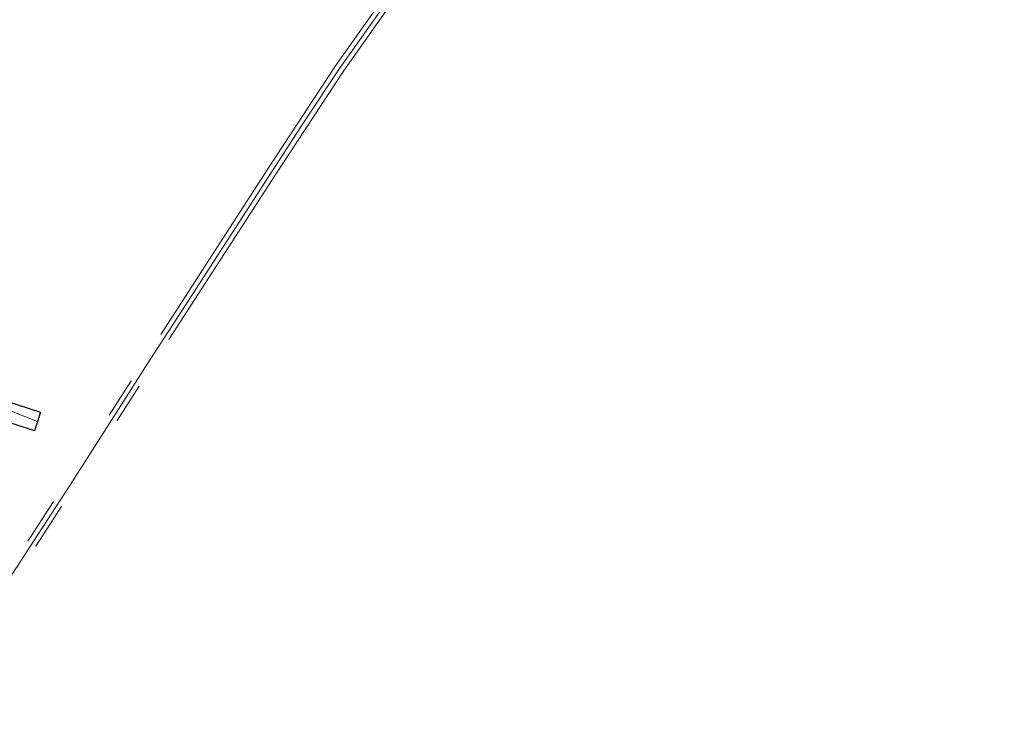
# Model space of a CAD drawing. Units: metres. Extents: x 7568159 to 7568732, y 5716987 to 5717843.
# Drawn here: x 7568262 to 7568314, y 5717744 to 5717781 of the extents above; entities that cross this region are included whole.
import ezdxf

# ---------------------------------------------------------------- set-up
doc = ezdxf.new("R2010")
doc.units = ezdxf.units.M
for name, color, linetype, lineweight in [('IE_kabel_nn', 224, 'CONTINUOUS', 18), ('IE_rury', 7, 'CONTINUOUS', 13), ('IT_CCTV', 32, 'CONTINUOUS', 25), ('TEL_kable_teletechniczne', 30, 'CONTINUOUS', 18)]:
    doc.layers.add(name, color=color, linetype=linetype, lineweight=lineweight)

msp = doc.modelspace()

# ---------------------------------------------------------------- linework, layer by layer
at = {"layer": 'IE_kabel_nn', "color": 224, "linetype": 'CONTINUOUS', "lineweight": 18, "flags": 128}
for points in [[(7568256.678, 5717744.013), (7568259.737, 5717748.711), (7568264.76, 5717756.425), (7568268.863, 5717762.832), (7568270.104, 5717764.767), (7568273.563, 5717770.11), (7568277.022, 5717775.454), (7568278.873, 5717778.231), (7568282.619, 5717783.537), (7568283.97, 5717785.451), (7568288.269, 5717791.539), (7568291.769, 5717796.499), (7568295.92, 5717803.072), (7568300.07, 5717809.646), (7568304.221, 5717816.219), (7568308.372, 5717822.792), (7568311.701, 5717831.735), (7568314.041, 5717839.792)], [(7568262.899, 5717759.563), (7568256.008, 5717762.278)]]:
    msp.add_lwpolyline(points, dxfattribs=at)
at = {"layer": 'IE_rury', "color": 7, "linetype": 'CONTINUOUS', "lineweight": 13, "flags": 128}
for points in [[(7568285.506, 5717788.061), (7568278.668, 5717778.376)], [(7568285.915, 5717787.772), (7568279.077, 5717778.087)], [(7568278.664, 5717778.369), (7568275.083, 5717772.919)], [(7568279.082, 5717778.094), (7568275.501, 5717772.644)], [(7568275.082, 5717772.918), (7568269.42, 5717764.164)], [(7568275.502, 5717772.646), (7568269.841, 5717763.892)], [(7568267.844, 5717761.705), (7568266.68, 5717759.888)], [(7568268.265, 5717761.435), (7568267.102, 5717759.618)], [(7568263.747, 5717755.329), (7568262.38, 5717753.229)], [(7568264.167, 5717755.056), (7568262.8, 5717752.956)]]:
    msp.add_lwpolyline(points, dxfattribs=at)
at = {"layer": 'IT_CCTV', "color": 32, "linetype": 'CONTINUOUS', "lineweight": 25, "flags": 128}
msp.add_lwpolyline([(7568263.055, 5717760.055), (7568262.742, 5717759.071), (7568260.775, 5717759.697), (7568261.088, 5717760.681)], close=True, dxfattribs=at)
at = {"layer": 'TEL_kable_teletechniczne', "color": 30, "linetype": 'CONTINUOUS', "lineweight": 18, "flags": 128}
msp.add_lwpolyline([(7568256.008, 5717762.278), (7568262.899, 5717759.563)], dxfattribs=at)

doc.saveas('drawing.dxf')
